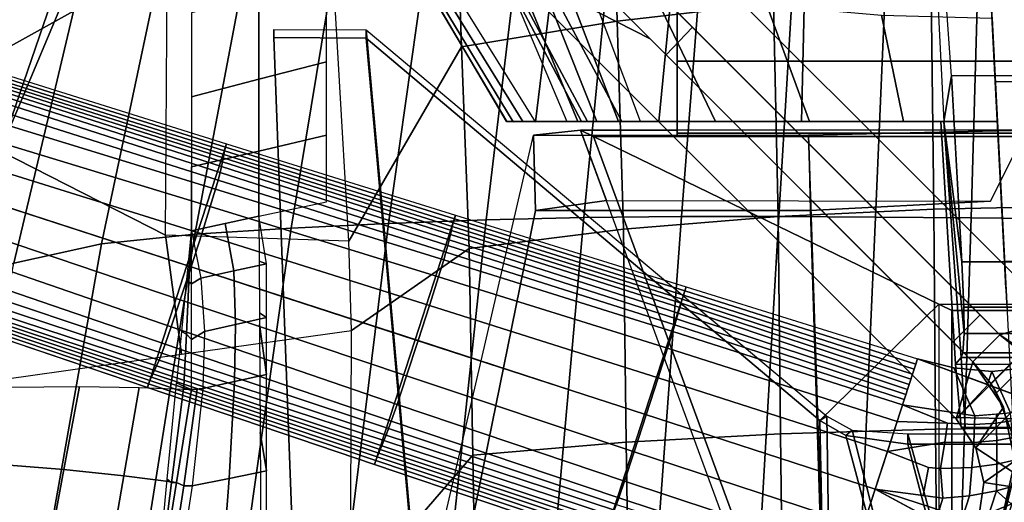
# Model space of a CAD drawing. Units: inches. Extents: x -13.4 to 13.4, y -12.5 to 13.6.
# Drawn here: x -6.5 to -1.3, y 0.6 to 3.1 of the extents above; entities that cross this region are included whole.
import ezdxf

# ---------------------------------------------------------------- set-up
doc = ezdxf.new("R2010")
doc.units = ezdxf.units.IN
doc.header["$MEASUREMENT"] = 0
for name, color, linetype in [('Knoll Seating Chair Base', 2, 'Continuous'), ('Knoll Seating Chair Cushion', 2, 'Continuous'), ('Knoll Seating Chair Footring', 2, 'Continuous'), ('Knoll Seating Chair Frame', 2, 'Continuous'), ('Knoll Seating Chair Seat', 2, 'Continuous'), ('Knoll Seating Chair Support', 2, 'Continuous')]:
    doc.layers.add(name, color=color, linetype=linetype)

msp = doc.modelspace()

# ---------------------------------------------------------------- linework, layer by layer
at = {"layer": 'Knoll Seating Chair Base'}
for points in [[(-5.5739, 1.8111, 5.3618), (-6.762, 2.1971, 5.0984), (-6.559, 2.822, 5.0984), (-5.3661, 2.4507, 5.3618)], [(-5.3716, 2.4321, 5.544), (-5.3764, 2.4135, 5.717), (-6.5679, 2.7885, 5.4257), (-6.5638, 2.8054, 5.2656)], [(-5.3661, 2.4507, 5.3618), (-5.3716, 2.4321, 5.544), (-6.5638, 2.8054, 5.2656), (-6.559, 2.822, 5.0984)], [(-5.3841, 2.3762, 6.0427), (-5.3878, 2.3564, 6.1989), (-6.5769, 2.7359, 5.8777), (-6.5741, 2.7541, 5.7304)], [(-5.3805, 2.3948, 5.8826), (-5.3841, 2.3762, 6.0427), (-6.5741, 2.7541, 5.7304), (-6.5712, 2.7714, 5.5802)], [(-5.3764, 2.4135, 5.717), (-5.3805, 2.3948, 5.8826), (-6.5712, 2.7714, 5.5802), (-6.5679, 2.7885, 5.4257)], [(-5.3931, 2.3309, 6.3525), (-5.4004, 2.2995, 6.5047), (-6.5883, 2.6804, 6.166), (-6.5811, 2.7129, 6.0229)], [(-5.3878, 2.3564, 6.1989), (-5.3931, 2.3309, 6.3525), (-6.5811, 2.7129, 6.0229), (-6.5769, 2.7359, 5.8777)], [(-5.4004, 2.2995, 6.5047), (-5.4105, 2.2599, 6.6553), (-6.5999, 2.6352, 6.3049), (-6.5883, 2.6804, 6.166)], [(-5.4105, 2.2599, 6.6553), (-5.4236, 2.2121, 6.8039), (-6.6158, 2.5779, 6.4381), (-6.5999, 2.6352, 6.3049)], [(-5.4236, 2.2121, 6.8039), (-5.4514, 2.1205, 6.9366), (-6.6442, 2.4837, 6.5538), (-6.6158, 2.5779, 6.4381)], [(-5.4514, 2.1205, 6.9366), (-5.4968, 1.977, 7.0289), (-6.6868, 2.3482, 6.6333), (-6.6442, 2.4837, 6.5538)], [(-4.3766, 1.422, 5.5743), (-5.5739, 1.8111, 5.3618), (-5.3661, 2.4507, 5.3618), (-4.1639, 2.0765, 5.5743)], [(-4.1703, 2.0561, 5.7706), (-4.1759, 2.0359, 5.9574), (-5.3764, 2.4135, 5.717), (-5.3716, 2.4321, 5.544)], [(-4.164, 2.0765, 5.5743), (-4.1703, 2.0561, 5.7706), (-5.3716, 2.4321, 5.544), (-5.3661, 2.4507, 5.3618)], [(-4.181, 2.0158, 6.1367), (-4.1857, 1.9959, 6.3103), (-5.3841, 2.3762, 6.0427), (-5.3805, 2.3948, 5.8826)], [(-4.1759, 2.0359, 5.9574), (-4.181, 2.0158, 6.1367), (-5.3805, 2.3948, 5.8826), (-5.3764, 2.4135, 5.717)], [(-5.4968, 1.977, 7.0289), (-5.5525, 1.8041, 7.0658), (-6.7379, 2.1893, 6.6645), (-6.6868, 2.3482, 6.6333)], [(-4.1974, 1.947, 6.6467), (-4.2052, 1.9164, 6.8128), (-5.4004, 2.2995, 6.5047), (-5.3931, 2.3309, 6.3525)], [(-4.1906, 1.9747, 6.4799), (-4.1974, 1.947, 6.6467), (-5.3931, 2.3309, 6.3525), (-5.3878, 2.3564, 6.1989)], [(-4.1857, 1.9959, 6.3103), (-4.1906, 1.9747, 6.4799), (-5.3878, 2.3564, 6.1989), (-5.3841, 2.3762, 6.0427)], [(-4.2052, 1.9164, 6.8128), (-4.2145, 1.8816, 6.9791), (-5.4105, 2.2599, 6.6553), (-5.4004, 2.2995, 6.5047)], [(-4.2145, 1.8816, 6.9791), (-4.2256, 1.842, 7.1462), (-5.4236, 2.2121, 6.8039), (-5.4105, 2.2599, 6.6553)], [(-5.7817, 1.1714, 5.3618), (-6.9651, 1.5722, 5.0984), (-6.762, 2.1971, 5.0984), (-5.5739, 1.8111, 5.3618)], [(-5.6091, 1.6315, 7.0289), (-5.5525, 1.8041, 7.0658), (-6.7379, 2.1893, 6.6645), (-6.7899, 2.0307, 6.6333)], [(-4.2256, 1.842, 7.1462), (-4.2532, 1.7526, 7.2976), (-5.4514, 2.1205, 6.9366), (-5.4236, 2.2121, 6.8039)], [(-4.2532, 1.7526, 7.2976), (-4.3011, 1.6022, 7.4038), (-5.4968, 1.977, 7.0289), (-5.4514, 2.1205, 6.9366)], [(-3.1716, 1.0305, 5.732), (-4.3766, 1.422, 5.5743), (-4.1639, 2.0765, 5.5743), (-2.9542, 1.6997, 5.732)], [(-2.9543, 1.6997, 5.732), (-2.9611, 1.678, 5.9398), (-4.1703, 2.0561, 5.7706), (-4.164, 2.0765, 5.5743)], [(-5.6567, 1.4887, 6.9366), (-5.6091, 1.6315, 7.0289), (-6.7899, 2.0307, 6.6333), (-6.8352, 1.896, 6.5538)], [(-2.9676, 1.6565, 6.141), (-2.9738, 1.6352, 6.3367), (-4.181, 2.0158, 6.1367), (-4.1759, 2.0359, 5.9574)], [(-2.9611, 1.678, 5.9398), (-2.9676, 1.6565, 6.141), (-4.1759, 2.0359, 5.9574), (-4.1703, 2.0561, 5.7706)], [(-4.3011, 1.6022, 7.4038), (-4.361, 1.417, 7.4466), (-5.5525, 1.8041, 7.0658), (-5.4968, 1.977, 7.0289)], [(-2.9861, 1.5914, 6.7172), (-2.9946, 1.5618, 6.9036), (-4.1974, 1.947, 6.6467), (-4.1906, 1.9747, 6.4799)], [(-2.9798, 1.6141, 6.5284), (-2.9861, 1.5914, 6.7172), (-4.1906, 1.9747, 6.4799), (-4.1857, 1.9959, 6.3103)], [(-2.9738, 1.6352, 6.3367), (-2.9798, 1.6141, 6.5284), (-4.1857, 1.9959, 6.3103), (-4.181, 2.0158, 6.1367)], [(-3.0034, 1.5313, 7.0899), (-3.0126, 1.4997, 7.277), (-4.2145, 1.8816, 6.9791), (-4.2052, 1.9164, 6.8128)], [(-2.9946, 1.5618, 6.9036), (-3.0034, 1.5313, 7.0899), (-4.2052, 1.9164, 6.8128), (-4.1974, 1.947, 6.6467)], [(-5.688, 1.3983, 6.8039), (-5.6567, 1.4887, 6.9366), (-6.8352, 1.896, 6.5538), (-6.8675, 1.8031, 6.4381)], [(-3.0126, 1.4997, 7.277), (-3.0228, 1.4655, 7.4658), (-4.2256, 1.842, 7.1462), (-4.2145, 1.8816, 6.9791)], [(-4.5892, 0.7676, 5.5743), (-5.7817, 1.1714, 5.3618), (-5.5739, 1.8111, 5.3618), (-4.3766, 1.422, 5.5743)], [(-3.0228, 1.4655, 7.4658), (-3.0507, 1.3773, 7.6372), (-4.2532, 1.7526, 7.2976), (-4.2256, 1.842, 7.1462)], [(-5.7056, 1.3519, 6.6553), (-5.688, 1.3983, 6.8039), (-6.8675, 1.8031, 6.4381), (-6.8884, 1.7474, 6.3049)], [(-4.4214, 1.232, 7.4038), (-4.361, 1.417, 7.4466), (-5.5525, 1.8041, 7.0658), (-5.6091, 1.6315, 7.0289)], [(-5.7207, 1.3139, 6.5047), (-5.7056, 1.3519, 6.6553), (-6.8884, 1.7474, 6.3049), (-6.9056, 1.704, 6.166)], [(-3.0507, 1.3773, 7.6372), (-3.1007, 1.2219, 7.7577), (-4.3011, 1.6022, 7.4038), (-4.2532, 1.7526, 7.2976)], [(-5.7439, 1.2605, 6.1989), (-5.7332, 1.2842, 6.3525), (-6.9188, 1.6735, 6.0229), (-6.9289, 1.6524, 5.8777)], [(-5.7332, 1.2842, 6.3525), (-5.7207, 1.3139, 6.5047), (-6.9056, 1.704, 6.166), (-6.9188, 1.6735, 6.0229)], [(-1.9611, 0.6372, 5.8315), (-3.1716, 1.0305, 5.732), (-2.9542, 1.6997, 5.732), (-1.7389, 1.321, 5.8315)], [(-1.7563, 1.2676, 6.2613), (-1.7649, 1.2409, 6.4762), (-2.9738, 1.6352, 6.3367), (-2.9676, 1.6565, 6.141)], [(-1.7476, 1.2943, 6.0464), (-1.7563, 1.2676, 6.2613), (-2.9676, 1.6565, 6.141), (-2.9611, 1.678, 5.9398)], [(-1.7389, 1.321, 5.8315), (-1.7476, 1.2943, 6.0464), (-2.9611, 1.678, 5.9398), (-2.9543, 1.6997, 5.732)], [(-5.7753, 1.1898, 5.544), (-5.7682, 1.2076, 5.717), (-6.9525, 1.6046, 5.4257), (-6.9592, 1.5885, 5.2656)], [(-5.7682, 1.2076, 5.717), (-5.7606, 1.2251, 5.8826), (-6.9452, 1.6204, 5.5802), (-6.9525, 1.6046, 5.4257)], [(-5.7606, 1.2251, 5.8826), (-5.7525, 1.2423, 6.0427), (-6.9374, 1.636, 5.7304), (-6.9452, 1.6204, 5.5802)], [(-5.7525, 1.2423, 6.0427), (-5.7439, 1.2605, 6.1989), (-6.9289, 1.6524, 5.8777), (-6.9374, 1.636, 5.7304)], [(-4.4711, 1.0821, 7.2976), (-4.4214, 1.232, 7.4038), (-5.6091, 1.6315, 7.0289), (-5.6567, 1.4887, 6.9366)], [(-1.7736, 1.2142, 6.6911), (-1.7823, 1.1875, 6.906), (-2.9861, 1.5914, 6.7172), (-2.9798, 1.6141, 6.5284)], [(-1.7649, 1.2409, 6.4762), (-1.7736, 1.2142, 6.6911), (-2.9798, 1.6141, 6.5284), (-2.9738, 1.6352, 6.3367)], [(-5.7817, 1.1714, 5.3618), (-5.7753, 1.1898, 5.544), (-6.9592, 1.5885, 5.2656), (-6.965, 1.5722, 5.0984)], [(-3.1007, 1.2219, 7.7577), (-3.1636, 1.0279, 7.8063), (-4.361, 1.417, 7.4466), (-4.3011, 1.6022, 7.4038)], [(-1.791, 1.1608, 7.1209), (-1.7996, 1.1341, 7.3358), (-3.0034, 1.5313, 7.0899), (-2.9946, 1.5618, 6.9036)], [(-1.7823, 1.1875, 6.906), (-1.791, 1.1608, 7.1209), (-2.9946, 1.5618, 6.9036), (-2.9861, 1.5914, 6.7172)], [(-1.8083, 1.1074, 7.5506), (-1.817, 1.0807, 7.7654), (-3.0228, 1.4655, 7.4658), (-3.0126, 1.4997, 7.277)], [(-1.7996, 1.1341, 7.3358), (-1.8083, 1.1074, 7.5506), (-3.0126, 1.4997, 7.277), (-3.0034, 1.5313, 7.0899)], [(-4.5013, 0.9935, 7.1462), (-4.4711, 1.0821, 7.2976), (-5.6567, 1.4887, 6.9366), (-5.688, 1.3983, 6.8039)], [(-1.817, 1.0807, 7.7654), (-1.8457, 0.9924, 7.9579), (-3.0507, 1.3773, 7.6372), (-3.0228, 1.4655, 7.4658)], [(-4.5156, 0.9549, 6.9791), (-4.5013, 0.9935, 7.1462), (-5.688, 1.3983, 6.8039), (-5.7056, 1.3519, 6.6553)], [(-3.3891, 0.3614, 5.732), (-4.5892, 0.7676, 5.5743), (-4.3766, 1.422, 5.5743), (-3.1716, 1.0305, 5.732)], [(-3.2267, 0.8341, 7.7577), (-3.1636, 1.0279, 7.8063), (-4.361, 1.417, 7.4466), (-4.4214, 1.232, 7.4038)], [(-4.5285, 0.9214, 6.8128), (-4.5156, 0.9549, 6.9791), (-5.7056, 1.3519, 6.6553), (-5.7207, 1.3139, 6.5047)], [(-1.8457, 0.9924, 7.9579), (-1.8969, 0.8346, 8.0927), (-3.1007, 1.2219, 7.7577), (-3.0507, 1.3773, 7.6372)], [(-4.5402, 0.892, 6.6467), (-4.5285, 0.9214, 6.8128), (-5.7207, 1.3139, 6.5047), (-5.7332, 1.2842, 6.3525)], [(-1.2888, 0.4187, 5.8315), (-1.9611, 0.6372, 5.8315), (-1.7389, 1.321, 5.8315), (-1.0751, 1.0764, 5.8315)], [(-1.4374, 1.0224, 7.8947), (-1.5484, 1.274, 5.8373), (-1.7389, 1.321, 5.8315), (-1.817, 1.0807, 7.7654)], [(-1.3481, 1.2545, 5.8366), (-1.3721, 1.1859, 5.8315), (-1.7389, 1.321, 5.8315), (-1.5484, 1.274, 5.8373)], [(-4.5674, 0.8267, 6.1367), (-4.5595, 0.8455, 6.3103), (-5.7525, 1.2423, 6.0427), (-5.7606, 1.2251, 5.8826)], [(-4.5595, 0.8455, 6.3103), (-4.5509, 0.8656, 6.4799), (-5.7439, 1.2605, 6.1989), (-5.7525, 1.2423, 6.0427)], [(-4.5509, 0.8656, 6.4799), (-4.5402, 0.892, 6.6467), (-5.7332, 1.2842, 6.3525), (-5.7439, 1.2605, 6.1989)], [(-1.251, 1.0379, 7.9778), (-1.3481, 1.2545, 5.8366), (-1.5484, 1.274, 5.8373), (-1.4374, 1.0224, 7.8947)], [(-1.2064, 1.1248, 5.8315), (-1.3721, 1.1859, 5.8315), (-1.3481, 1.2545, 5.8366), (-1.1546, 1.2768, 5.8334)], [(-1.251, 1.0379, 7.9778), (-1.0877, 1.0806, 8.0404), (-1.1546, 1.2768, 5.8334), (-1.3481, 1.2545, 5.8366)], [(-4.5893, 0.7676, 5.5743), (-4.5824, 0.7878, 5.7706), (-5.7753, 1.1898, 5.544), (-5.7817, 1.1714, 5.3618)], [(-4.5824, 0.7878, 5.7706), (-4.575, 0.8075, 5.9574), (-5.7682, 1.2076, 5.717), (-5.7753, 1.1898, 5.544)], [(-4.575, 0.8075, 5.9574), (-4.5674, 0.8267, 6.1367), (-5.7606, 1.2251, 5.8826), (-5.7682, 1.2076, 5.717)], [(-3.2776, 0.6789, 7.6372), (-3.2267, 0.8341, 7.7577), (-4.4214, 1.232, 7.4038), (-4.4711, 1.0821, 7.2976)], [(-1.8969, 0.8346, 8.0927), (-1.9611, 0.6372, 8.1468), (-3.1636, 1.0279, 7.8063), (-3.1007, 1.2219, 7.7577)], [(-3.3069, 0.5912, 7.4658), (-3.2776, 0.6789, 7.6372), (-4.4711, 1.0821, 7.2976), (-4.5013, 0.9935, 7.1462)], [(-1.5809, 0.983, 7.979), (-1.817, 1.0807, 7.7654), (-1.8457, 0.9924, 7.9579), (-1.5809, 0.983, 7.979)], [(-1.4391, 0.9763, 8.0352), (-1.4374, 1.0224, 7.8947), (-1.817, 1.0807, 7.7654), (-1.5809, 0.983, 7.979)], [(-1.251, 1.0379, 7.9778), (-1.3246, 1.0317, 7.945), (-1.3258, 0.9833, 8.0806), (-1.2468, 0.9952, 8.1108)], [(-3.3187, 0.5575, 7.277), (-3.3069, 0.5912, 7.4658), (-4.5013, 0.9935, 7.1462), (-4.5156, 0.9549, 6.9791)], [(-2.1833, -0.0466, 5.8315), (-3.3891, 0.3614, 5.732), (-3.1716, 1.0305, 5.732), (-1.9611, 0.6372, 5.8315)], [(-2.0252, 0.4398, 8.0927), (-1.9611, 0.6372, 8.1468), (-3.1636, 1.0279, 7.8063), (-3.2267, 0.8341, 7.7577)], [(-1.8969, 0.8346, 8.0927), (-1.5954, 0.8847, 8.1075), (-1.5809, 0.983, 7.979), (-1.8457, 0.9924, 7.9579)], [(-1.4436, 0.8819, 8.1566), (-1.4391, 0.9763, 8.0352), (-1.5809, 0.983, 7.979), (-1.5954, 0.8847, 8.1075)], [(-1.3228, 0.8929, 8.1944), (-1.3258, 0.9833, 8.0806), (-1.4391, 0.9763, 8.0352), (-1.4436, 0.8819, 8.1566)], [(-1.3246, 1.0317, 7.945), (-1.4374, 1.0224, 7.8947), (-1.4391, 0.9763, 8.0352), (-1.3258, 0.9833, 8.0806)], [(-1.2468, 0.9952, 8.1108), (-1.3258, 0.9833, 8.0806), (-1.3228, 0.8929, 8.1944), (-1.2379, 0.9083, 8.2193)], [(-3.3299, 0.5265, 7.0899), (-3.3187, 0.5575, 7.277), (-4.5156, 0.9549, 6.9791), (-4.5285, 0.9214, 6.8128)], [(-3.3512, 0.4677, 6.7172), (-3.3407, 0.4967, 6.9036), (-4.5402, 0.892, 6.6467), (-4.5509, 0.8656, 6.4799)], [(-3.3407, 0.4967, 6.9036), (-3.3299, 0.5265, 7.0899), (-4.5285, 0.9214, 6.8128), (-4.5402, 0.892, 6.6467)], [(-1.8969, 0.8346, 8.0927), (-1.6808, 0.7504, 8.1775), (-1.6179, 0.7462, 8.1938), (-1.5954, 0.8847, 8.1075)], [(-1.4436, 0.8819, 8.1566), (-1.5954, 0.8847, 8.1075), (-1.6179, 0.7462, 8.1938), (-1.4532, 0.7504, 8.2344)], [(-1.3228, 0.8929, 8.1944), (-1.4436, 0.8819, 8.1566), (-1.4532, 0.7504, 8.2344), (-1.3222, 0.7685, 8.2635)], [(-1.2379, 0.9083, 8.2193), (-1.3228, 0.8929, 8.1944), (-1.3222, 0.7685, 8.2635), (-1.2291, 0.7895, 8.2819)], [(-3.367, 0.425, 6.3367), (-3.3594, 0.4457, 6.5284), (-4.5595, 0.8455, 6.3103), (-4.5674, 0.8267, 6.1367)], [(-3.3594, 0.4457, 6.5284), (-3.3512, 0.4677, 6.7172), (-4.5509, 0.8656, 6.4799), (-4.5595, 0.8455, 6.3103)], [(-2.0765, 0.282, 7.9579), (-2.0252, 0.4398, 8.0927), (-3.2267, 0.8341, 7.7577), (-3.2776, 0.6789, 7.6372)], [(-1.9611, 0.6372, 8.1468), (-1.7097, 0.6039, 8.2098), (-1.6808, 0.7504, 8.1775), (-1.8969, 0.8346, 8.0927)], [(-3.3891, 0.3614, 5.732), (-3.3819, 0.383, 5.9398), (-4.5824, 0.7878, 5.7706), (-4.5893, 0.7676, 5.5743)], [(-3.3819, 0.383, 5.9398), (-3.3745, 0.4042, 6.141), (-4.575, 0.8075, 5.9574), (-4.5824, 0.7878, 5.7706)], [(-3.3745, 0.4042, 6.141), (-3.367, 0.425, 6.3367), (-4.5674, 0.8267, 6.1367), (-4.575, 0.8075, 5.9574)], [(-1.2291, 0.7895, 8.2819), (-1.3222, 0.7685, 8.2635), (-1.3239, 0.6289, 8.2919), (-1.2219, 0.6567, 8.3073)], [(-1.7097, 0.6039, 8.2098), (-1.6052, 0.59, 8.2361), (-1.6179, 0.7462, 8.1938), (-1.6808, 0.7504, 8.1775)], [(-1.6052, 0.59, 8.2361), (-1.4653, 0.6021, 8.2658), (-1.4532, 0.7504, 8.2344), (-1.6179, 0.7462, 8.1938)], [(-1.3239, 0.6289, 8.2919), (-1.3222, 0.7685, 8.2635), (-1.4532, 0.7504, 8.2344), (-1.4653, 0.6021, 8.2658)], [(-2.1052, 0.1937, 7.7654), (-2.0765, 0.282, 7.9579), (-3.2776, 0.6789, 7.6372), (-3.3069, 0.5912, 7.4658)], [(-2.1833, -0.0466, 5.8315), (-1.9611, 0.6372, 5.8315), (-1.2888, 0.4187, 5.8315), (-1.5025, -0.2389, 5.8315)], [(-2.0252, 0.4398, 8.0927), (-1.8009, 0.3809, 8.1775), (-1.7381, 0.5164, 8.2098), (-1.9611, 0.6372, 8.1468)], [(-1.9611, 0.6372, 8.1468), (-1.6454, 0.4662, 8.2361), (-1.6052, 0.59, 8.2361), (-1.7097, 0.6039, 8.2098)], [(-1.3239, 0.6289, 8.2919), (-1.4653, 0.6021, 8.2658), (-1.5393, 0.3742, 8.2658), (-1.4407, 0.2694, 8.2919)], [(-1.1699, 0.4918, 8.3248), (-1.3239, 0.6289, 8.2919), (-1.4407, 0.2694, 8.2919), (-1.2356, 0.2898, 8.3248)], [(-1.1172, 0.5531, 8.327), (-1.2219, 0.6567, 8.3073), (-1.3239, 0.6289, 8.2919), (-1.1699, 0.4918, 8.3248)], [(-2.1139, 0.167, 7.5506), (-2.1052, 0.1937, 7.7654), (-3.3069, 0.5912, 7.4658), (-3.3187, 0.5575, 7.277)], [(-1.4653, 0.6021, 8.2658), (-1.6052, 0.59, 8.2361), (-1.6454, 0.4662, 8.2361), (-1.5393, 0.3742, 8.2658)], [(-1.0482, 0.5341, 5.8315), (-1.1188, 0.3635, 5.8315), (-1.2888, 0.4187, 5.8315), (-1.2319, 0.5938, 5.8315)]]:
    msp.add_3dface(points, dxfattribs=at)
at = {"layer": 'Knoll Seating Chair Cushion'}
for points in [[(-6.5646, 2.9278, 22.8114), (-6.658, 3.6191, 22.8272), (-6.5008, 3.8085, 22.8205), (-6.1697, 3.1467, 22.7896)], [(-2.9775, 2.0683, 22.5883), (-2.8567, 3.6164, 22.6856), (-2.3729, 3.6376, 22.6739), (-2.4665, 2.0685, 22.5632)], [(-2.4665, 2.0685, 22.5632), (-2.3729, 3.6376, 22.6739), (-1.8907, 3.6527, 22.6631), (-1.9592, 2.0656, 22.5406)], [(-1.9592, 2.0656, 22.5406), (-1.8907, 3.6527, 22.6631), (-1.4113, 3.6629, 22.6538), (-1.4573, 2.0609, 22.5214)], [(-1.4573, 2.0609, 22.5214), (-1.4113, 3.6629, 22.6538), (-0.9357, 3.6693, 22.6465), (-0.9623, 2.0562, 22.5066)], [(-4.0042, 2.0513, 22.6431), (-3.8251, 3.5506, 22.7106), (-3.3412, 3.5882, 22.6979), (-3.4907, 2.0635, 22.6152)], [(-3.4907, 2.0635, 22.6152), (-3.3412, 3.5882, 22.6979), (-2.8567, 3.6164, 22.6856), (-2.9775, 2.0683, 22.5883)], [(-4.5166, 2.0318, 22.6719), (-4.3076, 3.5042, 22.724), (-3.8251, 3.5506, 22.7106), (-4.0042, 2.0513, 22.6431)], [(-5.0275, 2.0074, 22.7012), (-4.7887, 3.4526, 22.7381), (-4.3076, 3.5042, 22.724), (-4.5166, 2.0318, 22.6719)], [(-5.5322, 1.9761, 22.731), (-5.2654, 3.3889, 22.7532), (-4.7887, 3.4526, 22.7381), (-5.0275, 2.0074, 22.7012)], [(-6.0231, 1.9259, 22.7613), (-5.7314, 3.2986, 22.77), (-5.2654, 3.3889, 22.7532), (-5.5322, 1.9761, 22.731)], [(-6.4824, 1.8242, 22.7926), (-6.1697, 3.1467, 22.7896), (-5.7314, 3.2986, 22.77), (-6.0231, 1.9259, 22.7613)], [(-6.8935, 1.6652, 22.8236), (-6.5646, 2.9278, 22.8114), (-6.1697, 3.1467, 22.7896), (-6.4824, 1.8242, 22.7926)], [(-3.6327, 0.4771, 22.6038), (-3.4907, 2.0635, 22.6152), (-2.9775, 2.0683, 22.5883), (-3.0949, 0.4708, 22.5693)], [(-3.0949, 0.4708, 22.5693), (-2.9775, 2.0683, 22.5883), (-2.4665, 2.0685, 22.5632), (-2.5602, 0.4619, 22.5372)], [(-2.5602, 0.4619, 22.5372), (-2.4665, 2.0685, 22.5632), (-1.9592, 2.0656, 22.5406), (-2.0304, 0.4516, 22.5084)], [(-5.2455, 0.4646, 22.7144), (-5.0275, 2.0074, 22.7012), (-4.5166, 2.0318, 22.6719), (-4.7093, 0.4731, 22.6769)], [(-4.7093, 0.4731, 22.6769), (-4.5166, 2.0318, 22.6719), (-4.0042, 2.0513, 22.6431), (-4.1714, 0.478, 22.6399)], [(-4.1714, 0.478, 22.6399), (-4.0042, 2.0513, 22.6431), (-3.4907, 2.0635, 22.6152), (-3.6327, 0.4771, 22.6038)], [(-2.0304, 0.4516, 22.5084), (-1.9592, 2.0656, 22.5406), (-1.4573, 2.0609, 22.5214), (-1.5075, 0.4413, 22.4842)], [(-1.5075, 0.4413, 22.4842), (-1.4573, 2.0609, 22.5214), (-0.9623, 2.0562, 22.5066), (-0.9935, 0.4327, 22.4655)], [(-6.2851, 0.4447, 22.7895), (-6.0231, 1.9259, 22.7613), (-5.5322, 1.9761, 22.731), (-5.774, 0.4573, 22.752)], [(-5.774, 0.4573, 22.752), (-5.5322, 1.9761, 22.731), (-5.0275, 2.0074, 22.7012), (-5.2455, 0.4646, 22.7144)], [(-6.7608, 0.3978, 22.8269), (-6.4824, 1.8242, 22.7926), (-6.0231, 1.9259, 22.7613), (-6.2851, 0.4447, 22.7895)]]:
    msp.add_3dface(points, dxfattribs=at)
at = {"layer": 'Knoll Seating Chair Footring'}
for points in [[(-6.296, 5.7657, 11.029), (-4.836, 4.6946, 11.029), (-3.1419, 3.0005, 11.029), (-3.9394, 3.4091, 11.029)], [(-2.921, 3.0624, 10.0646), (-3.0585, 2.9171, 10.0641), (-4.836, 4.6946, 10.284), (-4.6946, 4.836, 10.284)], [(-3.0005, 3.1419, 11.029), (-2.921, 3.0624, 10.0646), (-4.6946, 4.836, 10.284), (-4.6946, 4.836, 11.029)], [(-4.836, 4.6946, 11.029), (-4.836, 4.6946, 10.284), (-3.0585, 2.9171, 10.0641), (-3.1419, 3.0005, 11.029)], [(-1.0065, 1.5369, 11.159), (-3.4091, 3.9394, 11.159), (-3.9394, 3.4091, 11.159), (-1.5369, 1.0065, 11.159)], [(-1.0065, 1.5369, 11.159), (-1.0065, 1.5369, 11.029), (-3.4091, 3.9394, 11.029), (-3.4091, 3.9394, 11.159)], [(-1.0065, 1.5369, 11.029), (-1.3064, 1.4479, 11.029), (-3.0005, 3.1419, 11.029), (-3.4091, 3.9394, 11.029)], [(-1.5369, 1.0065, 11.029), (-1.5369, 1.0065, 11.159), (-3.9394, 3.4091, 11.159), (-3.9394, 3.4091, 11.029)], [(-3.9394, 3.4091, 11.029), (-3.1419, 3.0005, 11.029), (-1.4479, 1.3064, 11.029), (-1.5369, 1.0065, 11.029)], [(-1.3064, 1.4479, 11.029), (-1.4103, 1.5517, 9.8778), (-2.921, 3.0624, 10.0646), (-3.0005, 3.1419, 11.029)], [(-1.4103, 1.5517, 9.8778), (-1.5517, 1.4103, 9.8778), (-3.0585, 2.9171, 10.0641), (-2.921, 3.0624, 10.0646)], [(-1.4479, 1.3064, 11.029), (-3.1419, 3.0005, 11.029), (-3.0585, 2.9171, 10.0641), (-1.5517, 1.4103, 9.8778)], [(-1.3064, 1.4479, 9.834), (-1.4479, 1.3064, 9.834), (-1.5517, 1.4103, 9.8778), (-1.4103, 1.5517, 9.8778)], [(-1.3064, 1.4479, 11.029), (-1.187, 1.3675, 11.029), (-1.3064, 1.4479, 9.834), (-1.4103, 1.5517, 9.8778)], [(-0.8535, 1.4324, 11.159), (-1.0065, 1.5369, 11.159), (-1.5369, 1.0065, 11.159), (-1.4324, 0.8535, 11.159)], [(-1.0065, 1.5369, 11.029), (-1.187, 1.3675, 11.029), (-1.3064, 1.4479, 11.029), (-1.0065, 1.5369, 11.029)], [(-1.192, 1.3541, 9.6945), (-1.354, 1.192, 9.6944), (-1.4479, 1.3064, 9.834), (-1.3064, 1.4479, 9.834)], [(-1.187, 1.3675, 11.029), (-1.0675, 1.2871, 11.029), (-1.192, 1.3541, 9.6945), (-1.3064, 1.4479, 9.834)], [(-1.4479, 1.3064, 9.834), (-1.3675, 1.187, 11.029), (-1.4479, 1.3064, 11.029), (-1.5517, 1.4103, 9.8778)], [(-0.625, 1.0825, 11.159), (-0.8535, 1.4324, 11.159), (-1.4324, 0.8535, 11.159), (-1.0825, 0.625, 11.159)], [(-1.1438, 1.3245, 9.219), (-1.3245, 1.1438, 9.219), (-1.354, 1.192, 9.6944), (-1.192, 1.3541, 9.6945)], [(-1.5369, 1.0065, 11.029), (-1.4479, 1.3064, 11.029), (-1.3675, 1.187, 11.029), (-1.5369, 1.0065, 11.029)], [(-1.354, 1.192, 9.6944), (-1.2871, 1.0675, 11.029), (-1.3675, 1.187, 11.029), (-1.4479, 1.3064, 9.834)], [(-0.9375, 1.2458, 9.219), (-1.2458, 0.9375, 9.219), (-1.3245, 1.1438, 9.219), (-1.1438, 1.3245, 9.219)], [(-1.3245, 1.1438, 9.219), (-1.2871, 1.0675, 11.029), (-1.354, 1.192, 9.6944), (-1.3245, 1.1438, 9.219)], [(-1.5369, 1.0065, 11.029), (-1.3675, 1.187, 11.029), (-1.2871, 1.0675, 11.029), (-1.4324, 0.8535, 11.029)], [(-1.2283, 0.7855, 11.029), (-1.2871, 1.0675, 11.029), (-1.3245, 1.1438, 9.219), (-1.2458, 0.9375, 9.219)], [(-1.4324, 0.8535, 11.029), (-1.2871, 1.0675, 11.029), (-1.2283, 0.7855, 11.029), (-1.3908, 0.673, 11.029)], [(-1.5369, 1.0065, 11.029), (-1.4324, 0.8535, 11.029), (-1.4324, 0.8535, 11.159), (-1.5369, 1.0065, 11.159)], [(-1.2963, 0.4782, 11.029), (-1.2283, 0.7855, 11.029), (-1.2458, 0.9375, 9.219), (-1.2305, 0.7173, 9.219)], [(-1.3908, 0.673, 11.159), (-1.0825, 0.625, 11.159), (-1.4324, 0.8535, 11.159), (-1.3908, 0.673, 11.159)], [(-1.3908, 0.673, 11.029), (-1.3908, 0.673, 11.159), (-1.4324, 0.8535, 11.159), (-1.4324, 0.8535, 11.029)], [(-1.3908, 0.673, 11.029), (-1.2283, 0.7855, 11.029), (-1.2963, 0.4782, 11.029), (-1.4178, 0.4897, 11.029)], [(-1.4178, 0.4897, 11.159), (-1.0825, 0.625, 11.159), (-1.3908, 0.673, 11.159), (-1.4178, 0.4897, 11.159)], [(-1.4178, 0.4897, 11.029), (-1.4178, 0.4897, 11.159), (-1.3908, 0.673, 11.159), (-1.3908, 0.673, 11.029)], [(-1.3643, 0.1709, 11.029), (-1.2963, 0.4782, 11.029), (-1.2305, 0.7173, 9.219), (-1.3643, 0.1709, 9.219)], [(-1.2305, 0.7173, 9.219), (-0.879, 0.5075, 9.219), (-1.015, 0, 9.219), (-1.3643, 0.1709, 9.219)], [(-1.25, 0, 11.159), (-1.0825, 0.625, 11.159), (-1.4178, 0.4897, 11.159), (-1.4908, 0.166, 11.159)]]:
    msp.add_3dface(points, dxfattribs=at)
at = {"layer": 'Knoll Seating Chair Frame'}
for points in [[(-1.6, 2.5674, 18.0562), (-1.5605, 2.8065, 18.9412), (-1.7421, 5.3423, 18.4116), (-1.6716, 3.9608, 18.1894)], [(0, 2.8065, 18.9412), (-1.5605, 2.8065, 18.9412), (-1.7421, 5.3423, 18.4116), (0, 5.2998, 18.3907)], [(-1.3305, 2.7776, 18.6612), (-1.4259, 4.6377, 18.2735), (0, 4.7149, 18.2331), (0, 2.7759, 18.6612)], [(-4.1446, 3.2107, 18.1016), (-3.9402, 4.6805, 18.3463), (-3.547, 4.1911, 18.2501), (-3.7443, 2.5663, 18.0474)], [(-3.7443, 2.5663, 18.0474), (-3.547, 4.1911, 18.2501), (-2.9541, 4.0394, 18.2144), (-3.0963, 2.5674, 18.0562)], [(-3.0963, 2.5674, 18.0562), (-2.9541, 4.0394, 18.2144), (-2.3141, 3.9939, 18.1991), (-2.3481, 2.5674, 18.0562)], [(-2.3481, 2.5674, 18.0562), (-2.3141, 3.9939, 18.1991), (-1.6716, 3.9608, 18.1894), (-1.6, 2.5674, 18.0562)], [(-3.1934, 2.5674, 16.5872), (-3.5545, 3.5285, 16.5905), (-3.9635, 3.4402, 17.5662), (-3.5023, 2.5673, 17.5056)], [(-3.672, 3.5166, 16.5923), (-3.7918, 3.4963, 16.6078), (-3.4223, 2.5676, 16.5951), (-3.3083, 2.5674, 16.5872)], [(-3.5545, 3.5285, 16.5905), (-3.672, 3.5166, 16.5923), (-3.3083, 2.5674, 16.5872), (-3.1934, 2.5674, 16.5872)], [(-4.2904, 3.2371, 17.8765), (-3.9574, 3.4641, 16.768), (-3.5806, 2.5674, 16.7462), (-3.8968, 2.5674, 17.8301)], [(-3.8961, 3.476, 16.6687), (-3.9574, 3.4641, 16.768), (-3.5806, 2.5674, 16.7462), (-3.5222, 2.5673, 16.6487)], [(-3.7918, 3.4963, 16.6078), (-3.8961, 3.476, 16.6687), (-3.5222, 2.5673, 16.6487), (-3.4223, 2.5676, 16.5951)], [(-3.9635, 3.4402, 17.5662), (-3.9038, 3.3769, 17.7563), (-3.4717, 2.5674, 17.6886), (-3.5023, 2.5673, 17.5056)], [(-3.9038, 3.3769, 17.7563), (-3.6933, 3.3209, 17.8116), (-3.2911, 2.5674, 17.7452), (-3.4717, 2.5674, 17.6886)], [(-3.6933, 3.3209, 17.8116), (-3.1265, 3.2497, 17.8167), (-2.7987, 2.5674, 17.7732), (-3.2911, 2.5674, 17.7452)], [(-4.2893, 3.2328, 17.9498), (-4.2904, 3.2371, 17.8765), (-3.8968, 2.5674, 17.8301), (-3.8948, 2.5674, 17.9027)], [(-4.2589, 3.2219, 18.0168), (-4.2893, 3.2328, 17.9498), (-3.8948, 2.5674, 17.9027), (-3.8621, 2.5651, 17.9669)], [(-4.2099, 3.2153, 18.0708), (-4.2589, 3.2219, 18.0168), (-3.8621, 2.5651, 17.9669), (-3.8107, 2.5671, 18.018)], [(-4.1446, 3.2107, 18.1016), (-4.2099, 3.2153, 18.0708), (-3.8107, 2.5671, 18.018), (-3.7443, 2.5663, 18.0474)], [(-3.1265, 3.2497, 17.8167), (-2.5293, 3.1789, 17.8126), (-2.306, 2.5674, 17.7902), (-2.7987, 2.5674, 17.7732)], [(-1.3475, 3.1094, 17.7926), (-1.3544, 3.2427, 18.5643), (-1.3305, 2.7776, 18.6612), (-1.3197, 2.5674, 17.7902)], [(-2.5293, 3.1789, 17.8126), (-1.9275, 3.1264, 17.7981), (-1.8128, 2.5674, 17.7902), (-2.306, 2.5674, 17.7902)], [(-1.9275, 3.1264, 17.7981), (-1.3475, 3.1094, 17.7926), (-1.3197, 2.5674, 17.7902), (-1.8128, 2.5674, 17.7902)], [(-1.6, 2.5674, 18.0562), (-1.5055, 1.8303, 18.9412), (-1.5605, 2.8065, 18.9412), (-1.6, 2.5674, 18.0562)], [(0, 2.8065, 18.9412), (-1.5605, 2.8065, 18.9412), (-1.5055, 1.8303, 18.9412), (0, 1.8303, 18.9412)], [(-1.3197, 2.5674, 17.7902), (-1.3305, 2.7776, 18.6612), (-1.2818, 1.8327, 18.6612), (-1.2745, 1.6911, 18.6095)], [(0, 2.7759, 18.6612), (0, 1.8327, 18.6612), (-1.2818, 1.8327, 18.6612), (-1.3305, 2.7776, 18.6612)], [(-3.8948, 2.5674, 17.9027), (-3.8968, 2.5674, 17.8301), (-3.5023, 2.5673, 17.5056), (-3.4717, 2.5674, 17.6886)], [(-3.8968, 2.5674, 17.8301), (-3.7786, 2.5674, 17.425), (-3.5023, 2.5673, 17.5056), (-3.8968, 2.5674, 17.8301)], [(-3.8107, 2.5671, 18.018), (-3.8621, 2.5651, 17.9669), (-3.8948, 2.5674, 17.9027), (-3.4717, 2.5674, 17.6886)], [(-3.7443, 2.5663, 18.0474), (-3.8107, 2.5671, 18.018), (-3.4717, 2.5674, 17.6886), (-3.2911, 2.5674, 17.7452)], [(-3.5806, 2.5674, 16.7462), (-3.2808, 2.5674, 16.847), (-3.5023, 2.5673, 17.5056), (-3.7786, 2.5674, 17.425)], [(-3.7443, 2.5663, 18.0474), (-3.2911, 2.5674, 17.7452), (-2.7987, 2.5674, 17.7732), (-3.0963, 2.5674, 18.0562)], [(-3.5806, 2.5674, 16.7462), (-3.5222, 2.5673, 16.6487), (-3.4223, 2.5676, 16.5951), (-3.2808, 2.5674, 16.847)], [(-3.2808, 2.5674, 16.847), (-3.4223, 2.5676, 16.5951), (-3.3083, 2.5674, 16.5872), (-3.1934, 2.5674, 16.5872)], [(-3.0963, 2.5674, 18.0562), (-2.7987, 2.5674, 17.7732), (-2.306, 2.5674, 17.7902), (-2.3481, 2.5674, 18.0562)], [(-1.8128, 2.5674, 17.7902), (-1.8128, 2.5674, 18.0562), (-2.3481, 2.5674, 18.0562), (-2.306, 2.5674, 17.7902)], [(-1.8128, 2.5674, 18.0562), (-1.8128, 2.5674, 17.7902), (-1.6159, 2.5674, 17.7902), (-1.6, 2.5674, 18.0562)], [(-1.5387, 1.2926, 17.8793), (-1.5101, 1.328, 18.3912), (-1.6, 2.5674, 18.0562), (-1.6159, 2.5674, 17.7902)], [(-1.6159, 2.5674, 17.7902), (-1.3197, 2.5674, 17.7902), (-1.254, 1.292, 17.8794), (-1.5387, 1.2926, 17.8793)], [(-1.6, 2.5674, 18.0562), (-1.5101, 1.328, 18.3912), (-1.5002, 1.3527, 18.581), (-1.4947, 1.4538, 18.7674)], [(-1.6, 2.5674, 18.0562), (-1.4947, 1.4538, 18.7674), (-1.4958, 1.5919, 18.8794), (-1.5055, 1.8303, 18.9412)], [(-1.3197, 2.5674, 17.7902), (-1.2745, 1.6911, 18.6095), (-1.2723, 1.6477, 18.5602), (-1.2705, 1.6133, 18.4565)], [(-1.3197, 2.5674, 17.7902), (-1.2705, 1.6133, 18.4565), (-1.2691, 1.5861, 18.0676), (-1.2691, 1.5861, 17.8588)], [(0, 1.8303, 18.9412), (-1.5055, 1.8303, 18.9412), (-1.4958, 1.5919, 18.8794), (0, 1.5919, 18.8794)], [(0, 1.5919, 18.8794), (-1.4958, 1.5919, 18.8794), (-1.4947, 1.4538, 18.7674), (0, 1.4538, 18.7674)], [(0, 1.4538, 18.7674), (-1.4947, 1.4538, 18.7674), (-1.5002, 1.3527, 18.581), (0, 1.3527, 18.581)], [(0, 1.3527, 18.581), (-1.5002, 1.3527, 18.581), (-1.5101, 1.328, 18.3912), (0, 1.328, 18.3912)], [(-1.5097, 0.9605, 18.0512), (-1.4894, 0.9605, 18.3912), (-1.5101, 1.328, 18.3912), (-1.5387, 1.2926, 17.8793)], [(-1.5387, 1.2926, 17.8793), (-1.254, 1.292, 17.8794), (-1.2369, 0.9605, 18.0512), (-1.5097, 0.9605, 18.0512)], [(0, 1.328, 18.3912), (-1.5101, 1.328, 18.3912), (-1.4894, 0.9605, 18.3912), (0, 0.9605, 18.3912)], [(0, 0.9605, 18.3912), (-1.4894, 0.9605, 18.3912), (-1.5097, 0.9605, 18.0512), (0, 0.9605, 18.0512)]]:
    msp.add_3dface(points, dxfattribs=at)
at = {"layer": 'Knoll Seating Chair Seat'}
for points in [[(-2.4942, 3.1886, 20.9485), (-3.3159, 3.0942, 20.9639), (-3.3439, 4.1521, 21.0429), (-2.5137, 4.2814, 21.0432)], [(-3.3159, 3.0942, 20.9639), (-4.1329, 2.9602, 20.9777), (-4.1678, 3.9872, 21.0445), (-3.3439, 4.1521, 21.0429)], [(-7.6458, 3.0703, 21.1632), (-6.5567, 2.4131, 21.0982), (-6.122, 3.6754, 21.0812), (-6.9951, 4.1036, 21.1485)], [(-4.1329, 2.9602, 20.9777), (-4.7246, 1.9386, 20.9303), (-4.8332, 3.8025, 21.0545), (-4.1678, 3.9872, 21.0445)], [(-6.122, 3.6754, 21.0812), (-6.5567, 2.4131, 21.0982), (-6.1216, 3.4447, 21.0738), (-6.122, 3.6754, 21.0812)], [(-6.5567, 2.4131, 21.0982), (-5.6876, 1.971, 21.0154), (-5.6759, 3.5685, 21.0671), (-6.1216, 3.4447, 21.0738)], [(-4.842, 3.3263, 20.4755), (-5.1965, 3.2317, 20.4903), (-5.1965, 2.7893, 20.3325), (-4.842, 2.8811, 20.3188)], [(-0.8304, 2.1251, 20.8199), (-1.6534, 2.1077, 20.8413), (-1.6677, 3.2492, 20.9331), (-0.8363, 3.2809, 20.9211)], [(-5.1965, 3.2317, 20.4903), (-5.551, 3.137, 20.5051), (-5.551, 2.6976, 20.3463), (-5.1965, 2.7893, 20.3325)], [(-1.6534, 2.1077, 20.8413), (-2.4704, 2.0687, 20.8691), (-2.4942, 3.1886, 20.9485), (-1.6677, 3.2492, 20.9331)], [(-2.4704, 2.0687, 20.8691), (-3.2827, 2.0022, 20.8971), (-3.3159, 3.0942, 20.9639), (-2.4942, 3.1886, 20.9485)], [(-3.2827, 2.0022, 20.8971), (-4.0919, 1.9003, 20.9209), (-4.1329, 2.9602, 20.9777), (-3.3159, 3.0942, 20.9639)], [(-4.0919, 1.9003, 20.9209), (-4.7109, 1.471, 20.9144), (-4.7246, 1.9386, 20.9303), (-4.1329, 2.9602, 20.9777)], [(-4.842, 2.8811, 20.3188), (-5.1965, 2.7893, 20.3325), (-5.1965, 2.4124, 20.0562), (-4.842, 2.496, 20.0486)], [(-5.1965, 2.7893, 20.3325), (-5.551, 2.6976, 20.3463), (-5.551, 2.3288, 20.0638), (-5.1965, 2.4124, 20.0562)], [(-4.842, 2.496, 20.0486), (-5.1965, 2.4124, 20.0562), (-5.1965, 2.0698, 19.7339), (-4.842, 2.1465, 19.7302)], [(-6.9914, 1.1508, 21.1152), (-5.6019, 1.3459, 20.9928), (-5.6876, 1.971, 21.0154), (-6.5567, 2.4131, 21.0982)], [(-5.1965, 2.4124, 20.0562), (-5.551, 2.3288, 20.0638), (-5.551, 1.993, 19.7377), (-5.1965, 2.0698, 19.7339)], [(-5.551, 2.3288, 20.0638), (-5.551, 1.993, 19.7377), (-5.551, 1.9996, 19.8319), (-5.551, 2.3288, 20.0638)], [(-5.551, 2.3288, 20.0638), (-5.551, 1.9996, 19.8319), (-5.551, 2.0062, 19.9261), (-5.551, 2.3288, 20.0638)], [(-0.8252, 0.963, 20.7733), (-1.6444, 0.9529, 20.8024), (-1.6534, 2.1077, 20.8413), (-0.8304, 2.1251, 20.8199)], [(-5.1965, 2.0698, 19.7339), (-5.3737, 2.0314, 19.7358), (-5.3289, 1.7829, 19.5531), (-5.1571, 1.8206, 19.5526)], [(-5.195, 1.8342, 19.7505), (-5.1571, 1.8206, 19.5526), (-5.1965, 2.0698, 19.7339), (-5.195, 1.8342, 19.7505)], [(-2.4584, 0.9278, 20.8406), (-3.2679, 0.8843, 20.8793), (-3.2827, 2.0022, 20.8971), (-2.4704, 2.0687, 20.8691)], [(-1.6444, 0.9529, 20.8024), (-2.4584, 0.9278, 20.8406), (-2.4704, 2.0687, 20.8691), (-1.6534, 2.1077, 20.8413)], [(-5.3737, 2.0314, 19.7358), (-5.551, 1.993, 19.7377), (-5.5007, 1.7453, 19.5537), (-5.3289, 1.7829, 19.5531)], [(-4.7109, 1.471, 20.9144), (-4.7246, 1.9386, 20.9303), (-5.6876, 1.971, 21.0154), (-5.6019, 1.3459, 20.9928)], [(-5.551, 1.9996, 19.8319), (-5.551, 2.0062, 19.9261), (-5.577, 1.7357, 19.9399), (-5.564, 1.7256, 19.7905)], [(-5.551, 1.993, 19.7377), (-5.551, 1.9996, 19.8319), (-5.564, 1.7256, 19.7905), (-5.551, 1.7155, 19.641)], [(-5.551, 1.7155, 19.641), (-5.551, 1.993, 19.7377), (-5.5007, 1.7453, 19.5537), (-5.551, 1.7155, 19.641)], [(-3.2679, 0.8843, 20.8793), (-4.0739, 0.8155, 20.9117), (-4.0919, 1.9003, 20.9209), (-3.2827, 2.0022, 20.8971)], [(-4.0739, 0.8155, 20.9117), (-4.7147, 0.0724, 20.926), (-4.7109, 1.471, 20.9144), (-4.0919, 1.9003, 20.9209)], [(-5.1571, 1.8206, 19.5526), (-5.3289, 1.7829, 19.5531), (-5.3201, 1.5021, 19.4164), (-5.1573, 1.539, 19.4166)], [(-5.1933, 1.5635, 19.7695), (-5.1573, 1.539, 19.4166), (-5.1571, 1.8206, 19.5526), (-5.195, 1.8342, 19.7505)], [(-5.3289, 1.7829, 19.5531), (-5.5007, 1.7453, 19.5537), (-5.4828, 1.4653, 19.4162), (-5.3201, 1.5021, 19.4164)], [(-5.564, 1.7256, 19.7905), (-5.577, 1.7357, 19.9399), (-5.603, 1.4652, 19.9538), (-5.577, 1.4516, 19.749)], [(-5.551, 1.7155, 19.641), (-5.564, 1.7256, 19.7905), (-5.577, 1.4516, 19.749), (-5.551, 1.4225, 19.5389)], [(-5.551, 1.7155, 19.641), (-5.5007, 1.7453, 19.5537), (-5.4828, 1.4653, 19.4162), (-5.551, 1.4225, 19.5389)], [(-5.1929, 1.5022, 19.7738), (-5.157, 1.2387, 19.3298), (-5.1573, 1.539, 19.4166), (-5.1933, 1.5635, 19.7695)], [(-5.3201, 1.5021, 19.4164), (-5.4828, 1.4653, 19.4162), (-5.4908, 1.1653, 19.3277), (-5.3239, 1.202, 19.3287)], [(-5.1573, 1.539, 19.4166), (-5.3201, 1.5021, 19.4164), (-5.3239, 1.202, 19.3287), (-5.157, 1.2387, 19.3298)], [(-5.1893, 0.9346, 19.8136), (-5.157, 0.7332, 19.2967), (-5.157, 1.2387, 19.3298), (-5.1929, 1.5022, 19.7738)], [(-5.577, 1.4516, 19.749), (-5.603, 1.4652, 19.9538), (-5.629, 1.1947, 19.9677), (-5.59, 1.1776, 19.7076)], [(-5.551, 1.4225, 19.5389), (-5.577, 1.4516, 19.749), (-5.59, 1.1776, 19.7076), (-5.551, 1.1605, 19.4475)], [(-5.551, 1.4225, 19.5389), (-5.4828, 1.4653, 19.4162), (-5.4908, 1.1653, 19.3277), (-5.551, 1.1605, 19.4475)], [(-5.629, 1.1947, 19.9677), (-5.59, 1.1776, 19.7076), (-5.6551, 0.6713, 19.7316), (-5.6776, 0.6891, 19.9936)], [(-5.3239, 1.202, 19.3287), (-5.4908, 1.1653, 19.3277), (-5.547, 0.6549, 19.3022), (-5.352, 0.694, 19.2994)], [(-5.157, 1.2387, 19.3298), (-5.3239, 1.202, 19.3287), (-5.352, 0.694, 19.2994), (-5.157, 0.7332, 19.2967)], [(-6.5991, 0.77, 20.8506), (-6.512, 1.1728, 20.829), (-6.138, 1.1762, 20.4083), (-6.2196, 0.7403, 20.4326)], [(-6.2196, 0.7403, 20.4326), (-6.138, 1.1762, 20.4083), (-5.8249, 1.1709, 19.9399), (-5.9051, 0.7073, 19.9627)], [(-5.9051, 0.7073, 19.9627), (-5.8249, 1.1709, 19.9399), (-5.551, 1.1605, 19.4475), (-5.6295, 0.6727, 19.4688)], [(-5.59, 1.1776, 19.7076), (-5.551, 1.1605, 19.4475), (-5.6295, 0.6727, 19.4688), (-5.6551, 0.6713, 19.7316)], [(-5.5898, 0.6542, 19.3859), (-5.6295, 0.6727, 19.4688), (-5.551, 1.1605, 19.4475), (-5.5209, 1.1629, 19.3876)], [(-5.547, 0.6549, 19.3022), (-5.5898, 0.6542, 19.3859), (-5.5209, 1.1629, 19.3876), (-5.4908, 1.1653, 19.3277)], [(-5.1857, 0.3671, 19.8534), (-5.157, 0.2238, 19.3323), (-5.157, 0.7332, 19.2967), (-5.1893, 0.9346, 19.8136)], [(-1.6341, -0.2084, 20.834), (-2.4451, -0.2244, 20.8727), (-2.4584, 0.9278, 20.8406), (-1.6444, 0.9529, 20.8024)], [(-0.8191, -0.2015, 20.8048), (-1.6341, -0.2084, 20.834), (-1.6444, 0.9529, 20.8024), (-0.8252, 0.963, 20.7733)], [(-3.2517, -0.2477, 20.9122), (-4.0545, -0.2827, 20.9457), (-4.0739, 0.8155, 20.9117), (-3.2679, 0.8843, 20.8793)], [(-2.4451, -0.2244, 20.8727), (-3.2517, -0.2477, 20.9122), (-3.2679, 0.8843, 20.8793), (-2.4584, 0.9278, 20.8406)], [(-4.0545, -0.2827, 20.9457), (-4.7142, -0.5784, 20.9572), (-4.7147, 0.0724, 20.926), (-4.0739, 0.8155, 20.9117)], [(-6.6861, 0.3672, 20.8722), (-6.5991, 0.77, 20.8506), (-6.2196, 0.7403, 20.4326), (-6.3012, 0.3044, 20.4568)], [(-6.3012, 0.3044, 20.4568), (-6.2196, 0.7403, 20.4326), (-5.9051, 0.7073, 19.9627), (-5.9853, 0.2438, 19.9855)], [(-5.157, 0.7332, 19.2967), (-5.352, 0.694, 19.2994), (-5.3912, 0.184, 19.3351), (-5.157, 0.2238, 19.3323)], [(-5.9853, 0.2438, 19.9855), (-5.9051, 0.7073, 19.9627), (-5.6295, 0.6727, 19.4688), (-5.7081, 0.1848, 19.4901)], [(-5.6776, 0.6891, 19.9936), (-5.6551, 0.6713, 19.7316), (-5.7199, 0.1649, 19.7562), (-5.7261, 0.1835, 20.0195)], [(-5.6551, 0.6713, 19.7316), (-5.6295, 0.6727, 19.4688), (-5.7081, 0.1848, 19.4901), (-5.7199, 0.1649, 19.7562)], [(-5.6695, 0.1453, 19.4154), (-5.7081, 0.1848, 19.4901), (-5.6295, 0.6727, 19.4688), (-5.5898, 0.6542, 19.3859)], [(-5.352, 0.694, 19.2994), (-5.547, 0.6549, 19.3022), (-5.6254, 0.1442, 19.3379), (-5.3912, 0.184, 19.3351)], [(-5.6254, 0.1442, 19.3379), (-5.6695, 0.1453, 19.4154), (-5.5898, 0.6542, 19.3859), (-5.547, 0.6549, 19.3022)]]:
    msp.add_3dface(points, dxfattribs=at)
at = {"layer": 'Knoll Seating Chair Support'}
for points in [[(-3, 2.5225, 16.9014), (-3, 3.7052, 16.9014), (3, 3.7052, 16.9015), (3, 2.5224, 16.9015)], [(-3, 2.8849, 16.5923), (-3, 3.7052, 16.5923), (3, 3.7052, 16.5923), (3, 2.8849, 16.5923)], [(-3, 2.8849, 16.5923), (-3, 2.8849, 16.9014), (-3, 3.7052, 16.9014), (-3, 3.7052, 16.5923)], [(-5.1185, 3.0502, 19.6228), (-4.6342, 3.0481, 19.5926), (-3.8299, -5.8676, 20.2259), (-4.8035, -5.3612, 20.1913)], [(-4.8031, -5.4038, 19.5935), (-4.8035, -5.3612, 20.1913), (-5.1185, 3.0502, 19.6228), (-5.1181, 3.0077, 19.0251)], [(-4.6339, 3.0056, 18.9949), (-5.1181, 3.0077, 19.0251), (-5.1185, 3.0502, 19.6228), (-4.6342, 3.0481, 19.5926)], [(-5.1181, 3.0077, 19.0251), (-4.6339, 3.0056, 18.9949), (-3.8295, -5.9102, 19.6281), (-4.8031, -5.4038, 19.5935)], [(-4.6342, 3.0481, 19.5926), (-2.215, 1.0201, 19.7442), (-2.1114, -5.8676, 20.2259), (-3.8299, -5.8676, 20.2259)], [(-2.2515, 0.9979, 18.986), (-4.6339, 3.0056, 18.9949), (-4.6342, 3.0481, 19.5926), (-2.215, 1.0201, 19.7442)], [(-3.8295, -5.9102, 19.6281), (-4.6339, 3.0056, 18.9949), (-2.2515, 0.9979, 18.986), (-2.1511, -3.938, 19.4448)], [(-3, 2.8849, 16.5923), (-3, 2.8849, 16.7433), (3, 2.8849, 16.7433), (3, 2.8849, 16.5923)], [(-3, 2.5225, 16.9014), (-3, 2.5053, 16.7474), (-3, 2.8849, 16.7433), (-3, 2.8849, 16.9014)], [(-3, 2.5053, 16.7474), (-3, 2.8849, 16.7433), (3, 2.8849, 16.7433), (3, 2.5053, 16.7474)], [(3, 2.8849, 16.5923), (3, 2.8849, 16.7433), (-3, 2.8849, 16.7433), (-3, 2.8849, 16.5923)], [(-3.7452, 2.1003, 17.7839), (-4.3038, -0.6531, 19.2547), (-4.3543, -0.0931, 19.215), (-3.7542, 2.4955, 17.7697)], [(-2.233, 0.088, 19.0706), (-4.3543, -0.0931, 19.215), (-3.7542, 2.4955, 17.7697), (-2.311, 2.4954, 17.7697)], [(-3.3713, 2.1525, 16.9388), (-3.7452, 2.1003, 17.7839), (-3.7542, 2.4955, 17.7697), (-3.5074, 2.5225, 16.9014)], [(-3.5074, 2.5225, 16.9014), (-3.7542, 2.4955, 17.7697), (-2.311, 2.4954, 17.7697), (-1.1684, 2.5225, 16.9014)], [(-3.5074, 2.5225, 16.9014), (-1.6263, 1.6091, 16.9648), (-1.6263, -0.0751, 17.1833), (-2.5538, -0.0697, 17.1631)], [(-2.4862, -0.104, 16.8549), (-2.5538, -0.0697, 17.1631), (-3.5074, 2.5225, 16.9014), (-3.4399, 2.4882, 16.5933)], [(-3.5074, 2.5225, 16.9014), (-1.6263, 1.6091, 16.9648), (1.6264, 1.609, 16.9648), (3.5075, 2.5224, 16.9015)], [(-3, 2.4882, 16.5933), (-3.4399, 2.4882, 16.5933), (-3.5074, 2.5225, 16.9014), (-3, 2.5225, 16.9014)], [(-1.5588, 1.5748, 16.6567), (-3.4399, 2.4882, 16.5933), (3.4399, 2.4882, 16.5933), (1.5588, 1.5748, 16.6567)], [(-3.4399, 2.4882, 16.5933), (-1.5588, 1.5748, 16.6567), (-1.5588, -0.1094, 16.8752), (-2.4862, -0.104, 16.8549)], [(3, 2.5053, 16.7474), (3, 2.4882, 16.5933), (-3, 2.4882, 16.5933), (-3, 2.5053, 16.7474)], [(-2.311, 2.4954, 17.7697), (-2.302, 2.1003, 17.7839), (-1.3557, 2.149, 16.9273), (-1.1684, 2.5225, 16.9014)], [(-2.302, 2.1003, 17.7839), (-2.2215, -0.4746, 19.1229), (-2.233, 0.088, 19.0706), (-2.311, 2.4954, 17.7697)], [(-1.3557, 2.149, 16.9273), (-2.302, 2.1003, 17.7839), (-3.7452, 2.1003, 17.7839), (-3.3713, 2.1525, 16.9388)], [(-2.302, 2.1003, 17.7839), (-2.2215, -0.4746, 19.1229), (-4.3038, -0.6531, 19.2547), (-3.7452, 2.1003, 17.7839)], [(-2.2515, 0.9979, 18.986), (-1.6263, 1.6091, 16.9648), (-1.6263, -0.0751, 17.1833), (-2.233, 0.088, 19.0706)], [(-1.1692, 1.0061, 16.7128), (-1.5588, 1.0135, 16.7295), (-1.5588, 1.5748, 16.6567), (-1.1691, 1.5748, 16.6567)], [(-2.1148, 0.9196, 18.9829), (-2.2515, 0.9979, 18.986), (-2.215, 1.0201, 19.7442), (-2.0819, 0.9468, 19.7493)], [(-2.1148, 0.9196, 18.9829), (-1.0083, -3.2092, 19.1597), (-2.111, -5.9102, 19.6281), (-2.2515, 0.9979, 18.986)], [(-2.0819, 0.9468, 19.7493), (-1.0005, -3.279, 20.0448), (-2.1114, -5.8676, 20.2259), (-2.215, 1.0201, 19.7442)], [(-1.1696, 0.4321, 16.796), (-1.5588, 0.4521, 16.8024), (-1.5588, 1.0135, 16.7295), (-1.1692, 1.0061, 16.7128)], [(-1.7896, 0.8731, 18.9658), (-2.1148, 0.9196, 18.9829), (-2.0819, 0.9468, 19.7493), (-1.7896, 0.928, 19.7507)], [(-2.0819, 0.9468, 19.7493), (-1.7896, 0.928, 19.7507), (-0.7384, -2.866, 20.016), (-1.0005, -3.279, 20.0448)], [(-2.1148, 0.9196, 18.9829), (-1.7896, 0.8731, 18.9658), (-0.7384, -3.124, 19.1131), (-1.0083, -3.2092, 19.1597)], [(1.7896, 0.928, 19.7507), (0.7384, -2.866, 20.016), (-0.7384, -2.866, 20.016), (-1.7896, 0.928, 19.7507)], [(-1.7896, 0.8731, 18.9658), (-1.7896, 0.928, 19.7507), (1.7896, 0.928, 19.7507), (1.7896, 0.8731, 18.9658)], [(1.7896, 0.8731, 18.9658), (0.7384, -3.124, 19.1131), (-0.7384, -3.124, 19.1131), (-1.7896, 0.8731, 18.9658)]]:
    msp.add_3dface(points, dxfattribs=at)

doc.saveas('drawing.dxf')
